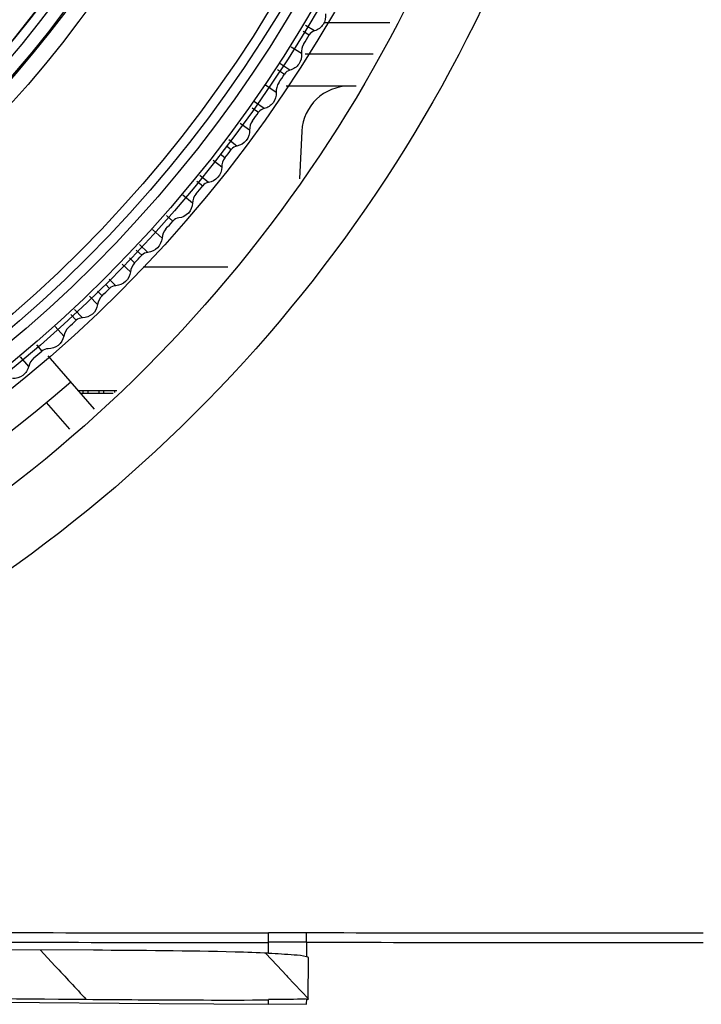
# Model space of a CAD drawing. Extents: x 0 to 841, y 0 to 594.
# Drawn here: x 226 to 237, y 376 to 391 of the extents above; entities that cross this region are included whole.
import ezdxf

# ---------------------------------------------------------------- set-up
doc = ezdxf.new("R2010")
doc.units = 0
doc.header["$LTSCALE"] = 46.255
for name, color, linetype in [('51-7F910-ZOODXF_CONTINUOUS_LINE', 7, 'CONTINUOUS'), ('78V-FOCUS-RIDXF_CONTINUOUS_LINE', 7, 'CONTINUOUS'), ('____1_DXF_CONTINUOUS_LINE', 7, 'CONTINUOUS'), ('UHD50X-MB-BODXF_CONTINUOUS_LINE', 7, 'CONTINUOUS'), ('UHD50X-T16_HDXF_CONTINUOUS_LINE', 7, 'CONTINUOUS'), ('UHD50X_7G6_TDXF_CONTINUOUS_LINE', 7, 'CONTINUOUS')]:
    doc.layers.add(name, color=color, linetype=linetype)

msp = doc.modelspace()

# ---------------------------------------------------------------- linework, layer by layer
at = {"layer": '51-7F910-ZOODXF_CONTINUOUS_LINE', "color": 7, "linetype": 'Continuous'}
for p, q in [((227.6009, 385.3228), (226.8698, 386.1639)), ((227.2154, 385.0041), (226.8471, 385.4278))]:
    msp.add_line(p, q, dxfattribs=at)
msp.add_arc((213.123, 401.9777), 21.5, 189, 311, dxfattribs=at)
at = {"layer": '78V-FOCUS-RIDXF_CONTINUOUS_LINE', "color": 7, "linetype": 'Continuous'}
for p, q in [((231.0719, 391.285), (230.9284, 391.3716)), ((230.8934, 391.2788), (230.9885, 391.2205)), ((230.867, 390.9271), (230.7022, 391.0295)), ((230.6854, 390.6661), (230.5273, 390.7692)), ((230.4909, 390.6766), (230.5998, 390.6045)), ((230.4682, 390.3155), (230.301, 390.4276)), ((230.0886, 390.0746), (230.1899, 390.0024)), ((230.2776, 390.0609), (230.1252, 390.168)), ((230.0482, 389.7182), (229.8975, 389.8271)), ((229.6855, 389.4715), (229.7591, 389.415)), ((229.8489, 389.4704), (229.7217, 389.5666)), ((229.6588, 389.2841), (229.5861, 389.3398)), ((229.6077, 389.1359), (229.471, 389.2421)), ((229.3998, 388.8952), (229.2637, 389.0059)), ((229.2166, 388.9185), (229.3082, 388.8429)), ((229.1471, 388.5693), (228.9951, 388.6962)), ((228.7391, 388.3741), (228.8376, 388.287)), ((228.667, 388.0191), (228.5184, 388.1523)), ((228.4428, 387.7936), (228.31, 387.9179)), ((228.2616, 387.8296), (228.3478, 387.7478)), ((228.168, 387.4861), (228.0395, 387.6095)), ((228.2343, 387.6281), (228.1528, 387.7055)), ((227.7746, 387.2922), (227.8395, 387.2261)), ((227.9361, 387.2685), (227.8315, 387.3734)), ((227.7219, 387.1104), (227.6504, 387.1833)), ((227.6507, 386.9707), (227.5241, 387.1012)), ((227.2294, 386.814), (227.3134, 386.7224)), ((227.4114, 386.7614), (227.2879, 386.8943)), ((227.1158, 386.4738), (226.9812, 386.6225)), ((226.6851, 386.3367), (226.7699, 386.2373)), ((226.5638, 385.9958), (226.4371, 386.146))]:
    msp.add_line(p, q, dxfattribs=at)
for radius in [21.0223, 20.7812, 20.7026, 20.4375, 20.2796, 20.125, 17.7314, 17.4727, 17.45, 17.2449, 17.0939, 16.7449, 16.5939, 16.0939, 15.7351, 15.5817, 15.2326, 15.0817, 14.7326, 14.5817, 14.2159, 14.0482]:
    msp.add_circle((213.148, 402.0463), radius, dxfattribs=at)
for radius, start, end in [(17.0949, 270, 89.96849), (16.5949, 270, 89.96754), (16.2449, 147.2, 146.34741), (16.0949, 270, 89.96653), (15.5859, 270, 89.96545), (15.0827, 270, 89.96429), (14.5827, 270, 89.96306), (14.0677, 270, 89.9617), (20.8682, 328.29725, 328.75014), (20.8682, 326.29725, 326.75014), (20.8682, 324.29725, 324.75014), (20.8682, 322.29725, 322.75014), (20.8682, 320.29725, 320.75014), (20.8682, 318.29725, 318.75014), (20.8682, 316.29725, 316.75014), (20.8682, 314.29725, 314.75014), (20.8682, 312.29725, 312.75014), (20.8682, 310.29725, 310.75014)]:
    msp.add_arc((213.148, 402.0463), radius, start, end, dxfattribs=at)
for points, knots in [([(231.2443, 391.5523), (231.2517, 391.4962), (231.226, 391.3748), (231.1259, 391.3015), (231.0719, 391.285)], [0, 0, 0, 0, 0.4999795, 1, 1, 1, 1]), ([(230.8671, 390.9271), (230.8725, 390.8709), (230.8426, 390.7504), (230.74, 390.6806), (230.6854, 390.6661)], [0, 0, 0, 0, 0.4999795, 1, 1, 1, 1]), ([(230.4682, 390.3155), (230.4716, 390.2591), (230.4376, 390.1397), (230.3326, 390.0736), (230.2776, 390.0609)], [0, 0, 0, 0, 0.4999795, 1, 1, 1, 1]), ([(230.0483, 389.7182), (230.0497, 389.6617), (230.0115, 389.5436), (229.9043, 389.4812), (229.8489, 389.4704)], [0, 0, 0, 0, 0.4999795, 1, 1, 1, 1]), ([(229.6077, 389.1359), (229.6072, 389.0794), (229.5649, 388.9627), (229.4556, 388.904), (229.3998, 388.8952)], [0, 0, 0, 0, 0.4999794, 1, 1, 1, 1]), ([(229.1471, 388.5693), (229.1446, 388.5128), (229.0983, 388.3977), (228.987, 388.3429), (228.9309, 388.3361)], [0, 0, 0, 0, 0.4999794, 1, 1, 1, 1]), ([(228.667, 388.0191), (228.6626, 387.9628), (228.6122, 387.8494), (228.4991, 387.7985), (228.4428, 387.7936)], [0, 0, 0, 0, 0.4999794, 1, 1, 1, 1]), ([(228.168, 387.4861), (228.1616, 387.4299), (228.1073, 387.3183), (227.9925, 387.2714), (227.9361, 387.2685)], [0, 0, 0, 0, 0.4999809, 1, 1, 1, 1]), ([(227.6507, 386.9707), (227.6424, 386.9149), (227.5842, 386.8052), (227.4678, 386.7624), (227.4114, 386.7614)], [0, 0, 0, 0, 0.4999809, 1, 1, 1, 1]), ([(227.1158, 386.4738), (227.1055, 386.4183), (227.0435, 386.3107), (226.9257, 386.2719), (226.8692, 386.2729)], [0, 0, 0, 0, 0.4999809, 1, 1, 1, 1]), ([(226.5638, 385.9958), (226.5515, 385.9407), (226.4859, 385.8353), (226.3668, 385.8007), (226.3104, 385.8037)], [0, 0, 0, 0, 0.4999808, 1, 1, 1, 1])]:
    msp.add_open_spline(points, degree=3, knots=knots, dxfattribs=at)
for points in [[(231.0719, 391.285), (231.0383, 391.2748), (231.0067, 391.2506), (230.9885, 391.2205)], [(230.9023, 391.0798), (230.8749, 391.0354), (230.8621, 390.9791), (230.8671, 390.9271)], [(230.6854, 390.6661), (230.6515, 390.657), (230.6191, 390.6339), (230.5998, 390.6045)], [(230.5088, 390.4669), (230.4798, 390.4234), (230.465, 390.3676), (230.4682, 390.3155)], [(230.2776, 390.0609), (230.2433, 390.0531), (230.2101, 390.0311), (230.1898, 390.0024)], [(230.0941, 389.8681), (230.0636, 389.8256), (230.0469, 389.7704), (230.0483, 389.7182)], [(229.8489, 389.4704), (229.8143, 389.4638), (229.7804, 389.443), (229.7591, 389.415)], [(229.6588, 389.2841), (229.6268, 389.2427), (229.6082, 389.1881), (229.6077, 389.1359)], [(229.3998, 388.8952), (229.3651, 388.8898), (229.3304, 388.8702), (229.3082, 388.8429)], [(229.2033, 388.7156), (229.1699, 388.6754), (229.1494, 388.6215), (229.1471, 388.5693)], [(228.9309, 388.3361), (228.896, 388.3318), (228.8607, 388.3134), (228.8376, 388.287)], [(228.7283, 388.1634), (228.6935, 388.1244), (228.6711, 388.0712), (228.667, 388.0191)], [(228.4428, 387.7936), (228.4078, 387.7906), (228.3719, 387.7734), (228.3478, 387.7478)], [(228.2343, 387.6281), (228.1982, 387.5904), (228.174, 387.538), (228.168, 387.4861)], [(227.9361, 387.2685), (227.901, 387.2667), (227.8645, 387.2508), (227.8395, 387.2261)], [(227.7219, 387.1104), (227.6845, 387.0739), (227.6585, 387.0224), (227.6507, 386.9707)], [(227.4114, 386.7614), (227.3762, 386.7608), (227.3392, 386.7462), (227.3134, 386.7224)], [(227.1918, 386.6109), (227.1531, 386.5757), (227.1253, 386.5252), (227.1158, 386.4738)], [(226.8692, 386.2729), (226.8341, 386.2736), (226.7966, 386.2603), (226.7699, 386.2373)], [(226.6446, 386.1302), (226.6047, 386.0964), (226.5751, 386.0468), (226.5638, 385.9958)]]:
    msp.add_open_spline(points, degree=3, dxfattribs=at)
at = {"layer": '____1_DXF_CONTINUOUS_LINE', "color": 7, "linetype": 'Continuous'}
for p, q in [((227.4195, 385.6158), (227.4195, 385.5687)), ((227.4945, 385.6158), (227.4945, 385.5687)), ((227.6695, 385.6158), (227.6695, 385.5687)), ((227.7445, 385.6158), (227.7445, 385.5687)), ((227.9195, 385.6158), (227.9195, 385.5862)), ((227.8983, 385.5687), (227.3872, 385.5687))]:
    msp.add_line(p, q, dxfattribs=at)
at = {"layer": 'UHD50X-MB-BODXF_CONTINUOUS_LINE', "color": 7, "linetype": 'Continuous'}
msp.add_line((227.3462, 385.6158), (227.9552, 385.6158), dxfattribs=at)
at = {"layer": 'UHD50X-T16_HDXF_CONTINUOUS_LINE', "color": 7, "linetype": 'Continuous'}
for p, q in [((231.2306, 391.4163), (232.2618, 391.4163)), ((231.9965, 390.9163), (230.9265, 390.9163)), ((231.7312, 390.4163), (230.6224, 390.4163)), ((230.8725, 389.7055), (230.833, 388.9521)), ((228.3714, 387.5663), (229.7057, 387.5663))]:
    msp.add_line(p, q, dxfattribs=at)
msp.add_arc((231.6214, 389.6663), 0.75, 90.00267, 177.00268, dxfattribs=at)
at = {"layer": 'UHD50X_7G6_TDXF_CONTINUOUS_LINE', "color": 7, "linetype": 'Continuous'}
for p, q in [((230.348, 376.9178), (230.3482, 377.0651)), ((230.9481, 377.0644), (230.3482, 377.0651)), ((230.948, 376.9171), (230.9481, 377.0644)), ((230.348, 376.7473), (230.348, 376.9178)), ((230.948, 376.9171), (230.348, 376.9178)), ((230.948, 376.9171), (230.9454, 376.6941)), ((227.5864, 376.7909), (223.9474, 376.8034)), ((226.7502, 376.7927), (226.9775, 376.5482)), ((230.3007, 376.7469), (230.4823, 376.5522)), ((230.976, 376.6731), (230.9738, 376.6777)), ((230.9744, 376.0233), (230.9783, 376.6635)), ((230.9771, 376.6635), (230.976, 376.6731)), ((230.4823, 376.5522), (230.6307, 376.3931)), ((230.6307, 376.3931), (230.6485, 376.3741)), ((230.6485, 376.3741), (230.9759, 376.0234)), ((230.3478, 375.9446), (230.3485, 376.0139)), ((230.9478, 375.9413), (230.9486, 376.0242)), ((230.3478, 375.9446), (230.948, 375.9413))]:
    msp.add_line(p, q, dxfattribs=at)
msp.add_lwpolyline([(223.9479, 375.9941), (226.0959, 375.9716), (228.6201, 375.9507), (230.3478, 375.9396)], dxfattribs=at)
for centre, radius, start, end in [((231.0577, 2296.5475), 1919.4826, 269.7878107, 269.9788193), ((232.196, 2759.0732), 2382.1612, 269.8016326, 269.9555525), ((235.8706, 1469.8478), 1093.862, 269.3754847, 269.5600918)]:
    msp.add_arc(centre, radius, start, end, dxfattribs=at)
for points, knots in [([(236.0469, 401.7813), (236.0376, 398.785), (234.8415, 392.7356), (229.8029, 385.0325), (222.1928, 379.8173), (213.1494, 377.9726), (204.1061, 379.8173), (196.4957, 385.0326), (191.458, 392.7357), (190.2599, 398.7851), (190.252, 401.7813)], [0, 0, 0, 0, 0.1250307, 0.2500475, 0.3750348, 0.5000003, 0.6249659, 0.7499539, 0.8749712, 1, 1, 1, 1]), ([(234.9168, 401.7813), (234.9168, 398.9232), (233.8064, 393.1474), (229.0232, 385.782), (221.7757, 380.7893), (213.1494, 379.022), (204.5231, 380.7894), (197.2755, 385.7822), (192.4924, 393.1475), (191.3821, 398.9232), (191.3821, 401.7813)], [0, 0, 0, 0, 0.1250376, 0.250055, 0.3750402, 0.5000014, 0.6249625, 0.7499477, 0.8749654, 1, 1, 1, 1]), ([(230.3481, 376.745), (230.172, 376.7533), (229.2518, 376.7802), (228.3314, 376.7891), (227.5872, 376.7909)], [0, 0, 0, 0, 0.191539, 1, 1, 1, 1]), ([(230.348, 376.7473), (230.4828, 376.7409), (230.6816, 376.7273), (230.8825, 376.7111), (230.9454, 376.6941)], [0, 0, 0, 0, 0.674523, 1, 1, 1, 1]), ([(230.9738, 376.6777), (230.9713, 376.6803), (230.9626, 376.6847), (230.9536, 376.6877), (230.948, 376.6892)], [0, 0, 0, 0, 0.3804119, 1, 1, 1, 1]), ([(227.4722, 376.0181), (227.7457, 376.0159), (228.7045, 376.0096), (229.6633, 376.0051), (230.3485, 376.0088)], [0, 0, 0, 0, 0.2853196, 1, 1, 1, 1]), ([(230.9427, 376.024), (230.9189, 376.0223), (230.7197, 376.0153), (230.5204, 376.0146), (230.345, 376.0137)], [0, 0, 0, 0, 0.1199401, 1, 1, 1, 1]), ([(230.9485, 376.019), (230.9555, 376.0195), (230.9617, 376.0211), (230.9752, 376.0212), (230.9752, 376.0233)], [0, 0, 0, 0, 0.7720219, 1, 1, 1, 1])]:
    msp.add_open_spline(points, degree=3, knots=knots, dxfattribs=at)
for points in [[(237.2025, 377.062), (235.1177, 377.0615), (233.0329, 377.0619), (230.9481, 377.0644)], [(237.2025, 376.9097), (235.1177, 376.9099), (233.0328, 376.9105), (230.948, 376.9122)], [(226.9775, 376.5482), (227.1419, 376.3713), (227.3064, 376.1945), (227.4711, 376.0179)]]:
    msp.add_open_spline(points, degree=3, dxfattribs=at)

doc.saveas('drawing.dxf')
